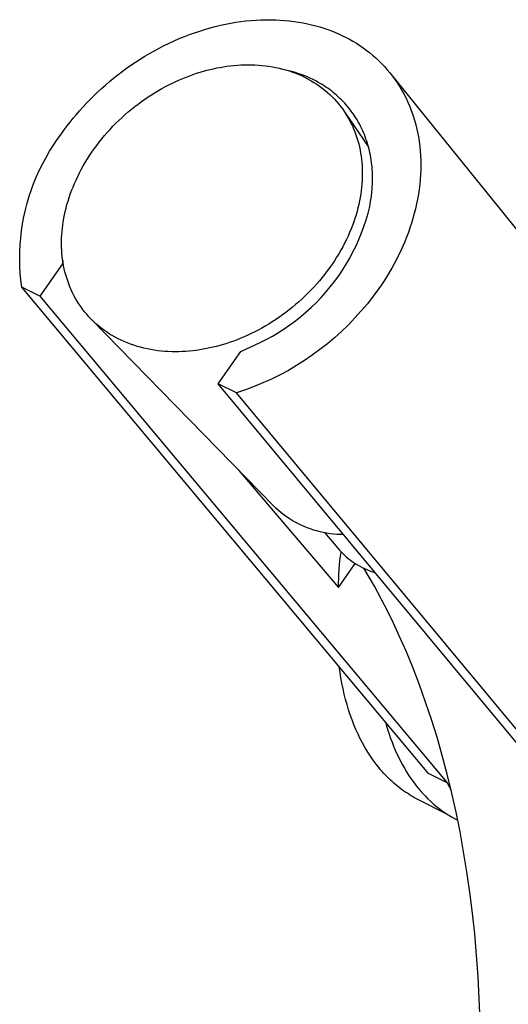
# Model space of a CAD drawing. Units: millimetres. Extents: x -202 to 115, y -989 to 1048.
# Drawn here: x -202 to -162, y -511 to -430 of the extents above; entities that cross this region are included whole.
import ezdxf

# ---------------------------------------------------------------- set-up
doc = ezdxf.new("R2010")
doc.units = ezdxf.units.MM
doc.header["$MEASUREMENT"] = 0
doc.layers.add('Default', color=7, linetype='Continuous', true_color=0x000000)

msp = doc.modelspace()

# ---------------------------------------------------------------- linework, layer by layer
at = {"layer": 'Default', "color": 7, "true_color": 0xffffff}
for p, q in [((-186.373, -430.626), (-185.949, -430.514)), ((-185.949, -430.514), (-185.526, -430.412)), ((-185.526, -430.412), (-185.102, -430.32)), ((-185.102, -430.32), (-184.68, -430.238)), ((-184.68, -430.238), (-184.26, -430.167)), ((-184.26, -430.167), (-183.841, -430.106)), ((-183.841, -430.106), (-183.425, -430.055)), ((-183.425, -430.055), (-183.012, -430.014)), ((-183.012, -430.014), (-182.601, -429.984)), ((-182.601, -429.984), (-182.194, -429.964)), ((-182.194, -429.964), (-181.791, -429.953)), ((-181.791, -429.953), (-181.392, -429.953)), ((-181.392, -429.953), (-180.998, -429.962)), ((-180.998, -429.962), (-180.608, -429.98)), ((-180.608, -429.98), (-180.223, -430.009)), ((-180.223, -430.009), (-179.844, -430.046)), ((-179.844, -430.046), (-179.47, -430.092)), ((-179.47, -430.092), (-179.102, -430.147)), ((-179.102, -430.147), (-178.741, -430.211)), ((-178.741, -430.211), (-178.385, -430.283)), ((-178.385, -430.283), (-178.036, -430.363)), ((-178.036, -430.363), (-177.694, -430.452)), ((-177.694, -430.452), (-177.359, -430.547)), ((-188.483, -431.337), (-188.064, -431.175)), ((-188.064, -431.175), (-187.643, -431.023)), ((-187.643, -431.023), (-187.221, -430.881)), ((-187.221, -430.881), (-186.797, -430.748)), ((-186.797, -430.748), (-186.373, -430.626)), ((-177.359, -430.547), (-177.03, -430.651)), ((-177.03, -430.651), (-176.709, -430.761)), ((-176.709, -430.761), (-176.395, -430.878)), ((-176.395, -430.878), (-176.088, -431.002)), ((-176.088, -431.002), (-175.789, -431.132)), ((-175.789, -431.132), (-175.497, -431.268)), ((-175.497, -431.268), (-175.21, -431.411)), ((-190.538, -432.281), (-190.134, -432.075)), ((-190.134, -432.075), (-189.726, -431.877)), ((-189.726, -431.877), (-189.315, -431.688)), ((-189.315, -431.688), (-188.9, -431.508)), ((-188.9, -431.508), (-188.483, -431.337)), ((-175.21, -431.411), (-174.925, -431.563)), ((-174.925, -431.563), (-174.644, -431.723)), ((-174.644, -431.723), (-174.365, -431.891)), ((-174.365, -431.891), (-174.09, -432.069)), ((-174.09, -432.069), (-173.819, -432.255)), ((-191.723, -432.949), (-191.332, -432.719)), ((-191.332, -432.719), (-190.937, -432.496)), ((-190.937, -432.496), (-190.538, -432.281)), ((-173.819, -432.255), (-173.553, -432.449)), ((-173.553, -432.449), (-173.291, -432.653)), ((-173.291, -432.653), (-173.033, -432.865)), ((-173.033, -432.865), (-172.781, -433.086)), ((-193.228, -433.942), (-192.861, -433.684)), ((-192.861, -433.684), (-192.487, -433.432)), ((-192.487, -433.432), (-192.108, -433.187)), ((-192.108, -433.187), (-191.723, -432.949)), ((-184.983, -433.772), (-184.7, -433.736)), ((-184.7, -433.736), (-184.415, -433.706)), ((-184.415, -433.706), (-184.129, -433.683)), ((-184.129, -433.683), (-183.842, -433.665)), ((-183.842, -433.665), (-183.554, -433.654)), ((-183.554, -433.654), (-183.266, -433.65)), ((-183.266, -433.65), (-182.978, -433.653)), ((-182.978, -433.653), (-182.69, -433.662)), ((-182.69, -433.662), (-182.402, -433.679)), ((-182.402, -433.679), (-182.114, -433.702)), ((-182.114, -433.702), (-181.828, -433.733)), ((-181.828, -433.733), (-181.543, -433.772)), ((-172.781, -433.086), (-172.535, -433.316)), ((-172.535, -433.316), (-172.294, -433.555)), ((-172.294, -433.555), (-172.06, -433.802)), ((-194.291, -434.752), (-193.944, -434.477)), ((-193.944, -434.477), (-193.589, -434.206)), ((-193.589, -434.206), (-193.228, -433.942)), ((-188.323, -434.654), (-188.04, -434.546)), ((-188.04, -434.546), (-187.757, -434.445)), ((-187.757, -434.445), (-187.477, -434.351)), ((-187.477, -434.351), (-187.197, -434.263)), ((-187.197, -434.263), (-186.92, -434.181)), ((-186.92, -434.181), (-186.644, -434.106)), ((-186.644, -434.106), (-186.371, -434.037)), ((-186.371, -434.037), (-186.098, -433.973)), ((-186.098, -433.973), (-185.822, -433.915)), ((-185.822, -433.915), (-185.545, -433.862)), ((-185.545, -433.862), (-185.265, -433.814)), ((-185.265, -433.814), (-184.983, -433.772)), ((-181.543, -433.772), (-181.259, -433.817)), ((-181.259, -433.817), (-180.978, -433.871)), ((-180.978, -433.871), (-180.698, -433.932)), ((-180.698, -433.932), (-180.42, -434)), ((-180.42, -434), (-180.146, -434.076)), ((-180.146, -434.076), (-179.874, -434.16)), ((-179.658, -434.21), (-179.948, -434.136)), ((-179.874, -434.16), (-179.606, -434.251)), ((-179.37, -434.294), (-179.658, -434.21)), ((-179.606, -434.251), (-179.341, -434.349)), ((-179.085, -434.386), (-179.37, -434.294)), ((-179.341, -434.349), (-179.08, -434.456)), ((-178.803, -434.486), (-179.085, -434.386)), ((-179.08, -434.456), (-178.824, -434.57)), ((-178.524, -434.595), (-178.803, -434.486)), ((-172.06, -433.802), (-171.832, -434.058)), ((-171.832, -434.058), (-171.612, -434.323)), ((-171.612, -434.323), (-171.398, -434.595)), ((-171.61, -434.325), (-148.049, -463.505)), ((-195.289, -435.608), (-194.964, -435.318)), ((-194.964, -435.318), (-194.631, -435.033)), ((-194.631, -435.033), (-194.291, -434.752)), ((-190.037, -435.444), (-189.752, -435.295)), ((-189.752, -435.295), (-189.465, -435.153)), ((-189.465, -435.153), (-189.179, -435.018)), ((-189.179, -435.018), (-188.893, -434.89)), ((-188.893, -434.89), (-188.608, -434.769)), ((-188.608, -434.769), (-188.323, -434.654)), ((-178.824, -434.57), (-178.572, -434.691)), ((-178.572, -434.691), (-178.324, -434.819)), ((-178.248, -434.713), (-178.524, -434.595)), ((-178.324, -434.819), (-178.082, -434.955)), ((-177.976, -434.839), (-178.248, -434.713)), ((-178.082, -434.955), (-177.845, -435.098)), ((-177.813, -434.92), (-177.976, -434.839)), ((-177.845, -435.098), (-177.613, -435.247)), ((-177.651, -435.004), (-177.813, -434.92)), ((-177.49, -435.092), (-177.651, -435.004)), ((-177.613, -435.247), (-177.387, -435.404)), ((-177.331, -435.183), (-177.49, -435.092)), ((-177.173, -435.278), (-177.331, -435.183)), ((-177.018, -435.376), (-177.173, -435.278)), ((-171.398, -434.595), (-171.193, -434.877)), ((-171.193, -434.877), (-170.995, -435.166)), ((-170.995, -435.166), (-170.805, -435.463)), ((-195.917, -436.199), (-195.607, -435.902)), ((-195.607, -435.902), (-195.289, -435.608)), ((-191.453, -436.288), (-191.172, -436.106)), ((-191.172, -436.106), (-190.89, -435.93)), ((-190.89, -435.93), (-190.607, -435.761)), ((-190.607, -435.761), (-190.323, -435.599)), ((-190.323, -435.599), (-190.037, -435.444)), ((-177.387, -435.404), (-177.167, -435.567)), ((-177.167, -435.567), (-176.953, -435.737)), ((-176.864, -435.477), (-177.018, -435.376)), ((-176.953, -435.737), (-176.746, -435.913)), ((-176.712, -435.582), (-176.864, -435.477)), ((-176.746, -435.913), (-176.545, -436.095)), ((-176.562, -435.69), (-176.712, -435.582)), ((-176.414, -435.801), (-176.562, -435.69)), ((-176.545, -436.095), (-176.351, -436.283)), ((-176.269, -435.915), (-176.414, -435.801)), ((-176.125, -436.033), (-176.269, -435.915)), ((-175.984, -436.154), (-176.125, -436.033)), ((-175.846, -436.279), (-175.984, -436.154)), ((-170.805, -435.463), (-170.624, -435.768)), ((-170.624, -435.768), (-170.452, -436.081)), ((-170.452, -436.081), (-170.289, -436.401)), ((-196.798, -437.11), (-196.512, -436.804)), ((-196.512, -436.804), (-196.219, -436.5)), ((-196.219, -436.5), (-195.917, -436.199)), ((-192.55, -437.082), (-192.28, -436.874)), ((-192.28, -436.874), (-192.007, -436.672)), ((-192.007, -436.672), (-191.731, -436.477)), ((-191.731, -436.477), (-191.453, -436.288)), ((-176.351, -436.283), (-176.164, -436.477)), ((-176.164, -436.477), (-175.984, -436.676)), ((-175.984, -436.676), (-175.811, -436.881)), ((-175.71, -436.406), (-175.846, -436.279)), ((-175.811, -436.881), (-175.645, -437.09)), ((-175.577, -436.537), (-175.71, -436.406)), ((-175.446, -436.671), (-175.577, -436.537)), ((-175.319, -436.808), (-175.446, -436.671)), ((-175.194, -436.948), (-175.319, -436.808)), ((-175.072, -437.092), (-175.194, -436.948)), ((-170.289, -436.401), (-170.136, -436.728)), ((-170.136, -436.728), (-169.992, -437.062)), ((-197.605, -438.043), (-197.344, -437.73)), ((-197.344, -437.73), (-197.075, -437.419)), ((-197.075, -437.419), (-196.798, -437.11)), ((-193.597, -437.972), (-193.341, -437.741)), ((-193.341, -437.741), (-193.081, -437.515)), ((-193.081, -437.515), (-192.818, -437.296)), ((-192.818, -437.296), (-192.55, -437.082)), ((-175.645, -437.09), (-175.487, -437.304)), ((-175.487, -437.304), (-175.336, -437.523)), ((-175.336, -437.523), (-175.192, -437.745)), ((-175.335, -437.522), (-173.386, -440.353)), ((-175.192, -437.745), (-175.057, -437.972)), ((-174.953, -437.238), (-175.072, -437.092)), ((-174.837, -437.387), (-174.953, -437.238)), ((-174.725, -437.539), (-174.837, -437.387)), ((-174.615, -437.693), (-174.725, -437.539)), ((-174.509, -437.851), (-174.615, -437.693)), ((-169.992, -437.062), (-169.858, -437.402)), ((-169.858, -437.402), (-169.734, -437.749)), ((-169.734, -437.749), (-169.62, -438.102)), ((-198.101, -438.672), (-197.857, -438.357)), ((-197.857, -438.357), (-197.605, -438.043)), ((-194.338, -438.697), (-194.096, -438.45)), ((-194.096, -438.45), (-193.849, -438.209)), ((-193.849, -438.209), (-193.597, -437.972)), ((-175.057, -437.972), (-174.928, -438.202)), ((-174.928, -438.202), (-174.808, -438.436)), ((-174.808, -438.436), (-174.695, -438.673)), ((-174.407, -438.011), (-174.509, -437.851)), ((-174.307, -438.174), (-174.407, -438.011)), ((-174.211, -438.339), (-174.307, -438.174)), ((-174.119, -438.507), (-174.211, -438.339)), ((-174.03, -438.677), (-174.119, -438.507)), ((-169.62, -438.102), (-169.516, -438.461)), ((-169.516, -438.461), (-169.424, -438.825)), ((-198.906, -439.772), (-198.564, -439.304)), ((-198.564, -439.304), (-198.336, -438.987)), ((-198.336, -438.987), (-198.101, -438.672)), ((-195.032, -439.464), (-194.806, -439.204)), ((-194.806, -439.204), (-194.575, -438.948)), ((-194.575, -438.948), (-194.338, -438.697)), ((-174.695, -438.673), (-174.59, -438.913)), ((-174.59, -438.913), (-174.492, -439.155)), ((-174.492, -439.155), (-174.402, -439.4)), ((-174.402, -439.4), (-174.319, -439.646)), ((-173.945, -438.85), (-174.03, -438.677)), ((-173.864, -439.025), (-173.945, -438.85)), ((-173.786, -439.202), (-173.864, -439.025)), ((-173.712, -439.381), (-173.786, -439.202)), ((-173.642, -439.562), (-173.712, -439.381)), ((-169.424, -438.825), (-169.341, -439.193)), ((-169.341, -439.193), (-169.27, -439.567)), ((-199.232, -440.253), (-198.906, -439.772)), ((-195.673, -440.267), (-195.466, -439.996)), ((-195.466, -439.996), (-195.252, -439.728)), ((-195.252, -439.728), (-195.032, -439.464)), ((-174.319, -439.646), (-174.244, -439.895)), ((-174.244, -439.895), (-174.176, -440.144)), ((-174.176, -440.144), (-174.116, -440.396)), ((-173.576, -439.745), (-173.642, -439.562)), ((-173.513, -439.929), (-173.576, -439.745)), ((-173.454, -440.116), (-173.513, -439.929)), ((-173.399, -440.304), (-173.454, -440.116)), ((-169.27, -439.567), (-169.21, -439.945)), ((-169.21, -439.945), (-169.161, -440.326)), ((-199.833, -441.245), (-199.541, -440.744)), ((-199.541, -440.744), (-199.232, -440.253)), ((-196.257, -441.098), (-196.069, -440.818)), ((-196.069, -440.818), (-195.874, -440.541)), ((-195.874, -440.541), (-195.673, -440.267)), ((-174.116, -440.396), (-174.062, -440.648)), ((-174.062, -440.648), (-174.016, -440.9)), ((-174.016, -440.9), (-173.977, -441.154)), ((-173.348, -440.494), (-173.399, -440.304)), ((-173.301, -440.685), (-173.348, -440.494)), ((-173.258, -440.878), (-173.301, -440.685)), ((-173.219, -441.071), (-173.258, -440.878)), ((-169.161, -440.326), (-169.122, -440.712)), ((-169.122, -440.712), (-169.095, -441.1)), ((-200.365, -442.276), (-200.108, -441.756)), ((-200.108, -441.756), (-199.833, -441.245)), ((-196.777, -441.95), (-196.611, -441.664)), ((-196.611, -441.664), (-196.437, -441.38)), ((-196.437, -441.38), (-196.257, -441.098)), ((-173.977, -441.154), (-173.944, -441.407)), ((-173.944, -441.407), (-173.918, -441.661)), ((-173.918, -441.661), (-173.899, -441.914)), ((-173.183, -441.266), (-173.219, -441.071)), ((-173.152, -441.462), (-173.183, -441.266)), ((-173.124, -441.659), (-173.152, -441.462)), ((-173.101, -441.857), (-173.124, -441.659)), ((-169.095, -441.1), (-169.079, -441.491)), ((-169.079, -441.491), (-169.074, -441.884)), ((-200.604, -442.805), (-200.365, -442.276)), ((-197.232, -442.814), (-197.088, -442.525)), ((-197.088, -442.525), (-196.936, -442.237)), ((-196.936, -442.237), (-196.777, -441.95)), ((-173.899, -441.914), (-173.886, -442.167)), ((-173.886, -442.167), (-173.879, -442.42)), ((-173.879, -442.42), (-173.879, -442.673)), ((-173.081, -442.056), (-173.101, -441.857)), ((-173.065, -442.255), (-173.081, -442.056)), ((-173.053, -442.455), (-173.065, -442.255)), ((-173.045, -442.656), (-173.053, -442.455)), ((-169.08, -442.28), (-169.096, -442.676)), ((-169.074, -441.884), (-169.08, -442.28)), ((-201.028, -443.885), (-200.825, -443.342)), ((-200.825, -443.342), (-200.604, -442.805)), ((-197.619, -443.684), (-197.497, -443.394)), ((-197.497, -443.394), (-197.368, -443.104)), ((-197.368, -443.104), (-197.232, -442.814)), ((-173.896, -443.192), (-173.915, -443.456)), ((-173.884, -442.931), (-173.896, -443.192)), ((-173.879, -442.673), (-173.884, -442.931)), ((-173.049, -443.461), (-173.042, -443.259)), ((-173.04, -442.857), (-173.045, -442.656)), ((-173.042, -443.259), (-173.039, -443.058)), ((-173.039, -443.058), (-173.04, -442.857)), ((-169.124, -443.074), (-169.162, -443.473)), ((-169.096, -442.676), (-169.124, -443.074)), ((-201.212, -444.436), (-201.028, -443.885)), ((-197.839, -444.262), (-197.733, -443.973)), ((-197.733, -443.973), (-197.619, -443.684)), ((-173.971, -443.995), (-174.01, -444.269)), ((-173.94, -443.724), (-173.971, -443.995)), ((-173.915, -443.456), (-173.94, -443.724)), ((-173.135, -444.467), (-173.09, -444.065)), ((-173.09, -444.065), (-173.073, -443.864)), ((-173.073, -443.864), (-173.059, -443.663)), ((-173.059, -443.663), (-173.049, -443.461)), ((-169.211, -443.872), (-169.271, -444.27)), ((-169.162, -443.473), (-169.211, -443.872)), ((-201.522, -445.554), (-201.377, -444.992)), ((-201.377, -444.992), (-201.212, -444.436)), ((-198.112, -445.123), (-198.028, -444.837)), ((-198.028, -444.837), (-197.937, -444.55)), ((-197.937, -444.55), (-197.839, -444.262)), ((-174.109, -444.824), (-174.169, -445.106)), ((-174.056, -444.545), (-174.109, -444.824)), ((-174.01, -444.269), (-174.056, -444.545)), ((-173.266, -445.265), (-173.194, -444.867)), ((-173.194, -444.867), (-173.135, -444.467)), ((-169.341, -444.668), (-169.421, -445.066)), ((-169.271, -444.27), (-169.341, -444.668)), ((-201.648, -446.121), (-201.522, -445.554)), ((-198.318, -445.969), (-198.256, -445.689)), ((-198.256, -445.689), (-198.188, -445.407)), ((-198.188, -445.407), (-198.112, -445.123)), ((-174.312, -445.674), (-174.395, -445.961)), ((-174.237, -445.389), (-174.312, -445.674)), ((-174.169, -445.106), (-174.237, -445.389)), ((-173.567, -446.366), (-173.407, -445.818)), ((-173.407, -445.818), (-173.266, -445.265)), ((-169.61, -445.856), (-169.72, -446.249)), ((-169.511, -445.462), (-169.61, -445.856)), ((-169.421, -445.066), (-169.511, -445.462)), ((-201.755, -446.691), (-201.648, -446.121)), ((-198.459, -446.795), (-198.419, -446.522)), ((-198.419, -446.522), (-198.372, -446.247)), ((-198.372, -446.247), (-198.318, -445.969)), ((-174.583, -446.539), (-174.689, -446.83)), ((-174.485, -446.25), (-174.583, -446.539)), ((-174.395, -445.961), (-174.485, -446.25)), ((-173.746, -446.908), (-173.567, -446.366)), ((-169.838, -446.639), (-169.965, -447.026)), ((-169.72, -446.249), (-169.838, -446.639)), ((-201.91, -447.841), (-201.843, -447.265)), ((-201.843, -447.265), (-201.755, -446.691)), ((-198.538, -447.596), (-198.518, -447.332)), ((-198.518, -447.332), (-198.492, -447.065)), ((-198.492, -447.065), (-198.459, -446.795)), ((-174.923, -447.413), (-175.052, -447.704)), ((-174.802, -447.121), (-174.923, -447.413)), ((-174.689, -446.83), (-174.802, -447.121)), ((-174.158, -447.972), (-173.943, -447.444)), ((-173.943, -447.444), (-173.746, -446.908)), ((-170.101, -447.411), (-170.246, -447.792)), ((-169.965, -447.026), (-170.101, -447.411)), ((-201.958, -448.419), (-201.91, -447.841)), ((-198.559, -448.366), (-198.558, -448.113)), ((-198.558, -448.113), (-198.551, -447.856)), ((-198.551, -447.856), (-198.538, -447.596)), ((-175.333, -448.287), (-175.484, -448.577)), ((-175.188, -447.996), (-175.333, -448.287)), ((-175.052, -447.704), (-175.188, -447.996)), ((-174.392, -448.493), (-174.158, -447.972)), ((-170.398, -448.169), (-170.559, -448.543)), ((-170.246, -447.792), (-170.398, -448.169)), ((-201.994, -449.579), (-201.986, -448.999)), ((-201.986, -448.999), (-201.958, -448.419)), ((-198.554, -448.618), (-198.559, -448.366)), ((-198.542, -448.87), (-198.554, -448.618)), ((-198.524, -449.124), (-198.542, -448.87)), ((-175.643, -448.866), (-175.81, -449.153)), ((-175.484, -448.577), (-175.643, -448.866)), ((-174.911, -449.509), (-174.643, -449.005)), ((-174.643, -449.005), (-174.392, -448.493)), ((-170.727, -448.913), (-170.902, -449.278)), ((-170.559, -448.543), (-170.727, -448.913)), ((-201.982, -450.159), (-201.994, -449.579)), ((-198.5, -449.377), (-198.524, -449.124)), ((-198.469, -449.63), (-198.5, -449.377)), ((-198.463, -449.672), (-198.473, -449.976)), ((-198.431, -449.883), (-198.469, -449.63)), ((-198.387, -450.136), (-198.431, -449.883)), ((-176.165, -449.723), (-176.353, -450.005)), ((-175.984, -449.439), (-176.165, -449.723)), ((-175.81, -449.153), (-175.984, -449.439)), ((-175.197, -450.003), (-174.911, -449.509)), ((-171.085, -449.638), (-171.273, -449.993)), ((-170.902, -449.278), (-171.085, -449.638)), ((-201.95, -450.739), (-201.982, -450.159)), ((-198.473, -449.976), (-200.339, -452.626)), ((-198.401, -450.061), (-198.473, -449.976)), ((-198.335, -450.388), (-198.387, -450.136)), ((-198.276, -450.639), (-198.335, -450.388)), ((-198.21, -450.889), (-198.276, -450.639)), ((-176.75, -450.56), (-176.959, -450.833)), ((-176.548, -450.284), (-176.75, -450.56)), ((-176.353, -450.005), (-176.548, -450.284)), ((-175.818, -450.96), (-175.499, -450.487)), ((-175.499, -450.487), (-175.197, -450.003)), ((-171.67, -450.689), (-171.876, -451.028)), ((-171.469, -450.344), (-171.67, -450.689)), ((-171.273, -449.993), (-171.469, -450.344)), ((-201.899, -451.317), (-201.95, -450.739)), ((-201.828, -451.893), (-201.899, -451.317)), ((-198.137, -451.138), (-198.21, -450.889)), ((-198.056, -451.385), (-198.137, -451.138)), ((-197.968, -451.63), (-198.056, -451.385)), ((-177.395, -451.368), (-177.622, -451.63)), ((-177.174, -451.102), (-177.395, -451.368)), ((-176.959, -450.833), (-177.174, -451.102)), ((-176.503, -451.873), (-176.153, -451.422)), ((-176.153, -451.422), (-175.818, -450.96)), ((-172.088, -451.362), (-172.305, -451.691)), ((-171.876, -451.028), (-172.088, -451.362)), ((-168.443, -491.783), (-201.828, -451.893)), ((-200.339, -452.626), (-201.828, -451.893)), ((-197.872, -451.873), (-197.968, -451.63)), ((-197.769, -452.113), (-197.872, -451.873)), ((-197.658, -452.351), (-197.769, -452.113)), ((-178.092, -452.141), (-178.336, -452.389)), ((-177.854, -451.888), (-178.092, -452.141)), ((-177.622, -451.63), (-177.854, -451.888)), ((-177.25, -452.736), (-176.869, -452.311)), ((-176.869, -452.311), (-176.503, -451.873)), ((-172.527, -452.013), (-172.984, -452.639)), ((-172.305, -451.691), (-172.527, -452.013)), ((-200.339, -452.626), (-166.915, -492.547)), ((-197.539, -452.585), (-197.658, -452.351)), ((-197.413, -452.817), (-197.539, -452.585)), ((-197.279, -453.044), (-197.413, -452.817)), ((-197.137, -453.268), (-197.279, -453.044)), ((-179.095, -453.103), (-179.356, -453.33)), ((-178.837, -452.87), (-179.095, -453.103)), ((-178.584, -452.632), (-178.837, -452.87)), ((-178.336, -452.389), (-178.584, -452.632)), ((-177.644, -453.148), (-177.25, -452.736)), ((-172.984, -452.639), (-173.463, -453.25)), ((-196.988, -453.488), (-197.137, -453.268)), ((-196.832, -453.703), (-196.988, -453.488)), ((-196.668, -453.914), (-196.832, -453.703)), ((-196.496, -454.12), (-196.668, -453.914)), ((-179.89, -453.766), (-180.163, -453.975)), ((-179.622, -453.551), (-179.89, -453.766)), ((-179.356, -453.33), (-179.622, -453.551)), ((-178.91, -454.3), (-178.475, -453.93)), ((-178.475, -453.93), (-178.053, -453.546)), ((-178.053, -453.546), (-177.644, -453.148)), ((-173.962, -453.844), (-174.481, -454.42)), ((-173.463, -453.25), (-173.962, -453.844)), ((-196.318, -454.32), (-196.496, -454.12)), ((-196.132, -454.515), (-196.318, -454.32)), ((-181.172, -469.844), (-196.132, -454.515)), ((-195.94, -454.705), (-196.132, -454.515)), ((-195.74, -454.889), (-195.94, -454.705)), ((-181.278, -454.747), (-181.561, -454.924)), ((-180.995, -454.564), (-181.278, -454.747)), ((-180.715, -454.374), (-180.995, -454.564)), ((-180.438, -454.178), (-180.715, -454.374)), ((-180.163, -453.975), (-180.438, -454.178)), ((-179.817, -454.992), (-179.358, -454.654)), ((-179.358, -454.654), (-178.91, -454.3)), ((-174.481, -454.42), (-175.019, -454.978)), ((-195.534, -455.066), (-195.74, -454.889)), ((-195.322, -455.238), (-195.534, -455.066)), ((-195.103, -455.403), (-195.322, -455.238)), ((-194.878, -455.561), (-195.103, -455.403)), ((-182.42, -455.412), (-182.708, -455.561)), ((-182.133, -455.256), (-182.42, -455.412)), ((-181.847, -455.093), (-182.133, -455.256)), ((-181.561, -454.924), (-181.847, -455.093)), ((-180.769, -455.622), (-180.288, -455.315)), ((-180.288, -455.315), (-179.817, -454.992)), ((-175.577, -455.518), (-176.152, -456.038)), ((-175.019, -454.978), (-175.577, -455.518)), ((-194.647, -455.713), (-194.878, -455.561)), ((-194.411, -455.857), (-194.647, -455.713)), ((-194.17, -455.995), (-194.411, -455.857)), ((-193.923, -456.125), (-194.17, -455.995)), ((-193.671, -456.248), (-193.923, -456.125)), ((-193.415, -456.364), (-193.671, -456.248)), ((-193.155, -456.472), (-193.415, -456.364)), ((-184.43, -456.311), (-184.714, -456.412)), ((-184.145, -456.203), (-184.43, -456.311)), ((-183.859, -456.088), (-184.145, -456.203)), ((-183.571, -455.967), (-183.859, -456.088)), ((-183.284, -455.838), (-183.571, -455.967)), ((-182.996, -455.703), (-183.284, -455.838)), ((-182.708, -455.561), (-182.996, -455.703)), ((-182.272, -456.439), (-181.762, -456.184)), ((-181.762, -456.184), (-181.261, -455.911)), ((-181.261, -455.911), (-180.769, -455.622)), ((-176.152, -456.038), (-176.745, -456.538)), ((-192.891, -456.573), (-193.155, -456.472)), ((-192.623, -456.666), (-192.891, -456.573)), ((-192.351, -456.751), (-192.623, -456.666)), ((-192.077, -456.829), (-192.351, -456.751)), ((-191.799, -456.899), (-192.077, -456.829)), ((-191.519, -456.962), (-191.799, -456.899)), ((-191.237, -457.017), (-191.519, -456.962)), ((-190.953, -457.064), (-191.237, -457.017)), ((-190.668, -457.104), (-190.953, -457.064)), ((-190.381, -457.137), (-190.668, -457.104)), ((-190.093, -457.162), (-190.381, -457.137)), ((-189.805, -457.18), (-190.093, -457.162)), ((-188.361, -457.166), (-188.649, -457.182)), ((-188.074, -457.143), (-188.361, -457.166)), ((-187.788, -457.114), (-188.074, -457.143)), ((-187.503, -457.079), (-187.788, -457.114)), ((-187.22, -457.038), (-187.503, -457.079)), ((-186.939, -456.991), (-187.22, -457.038)), ((-186.66, -456.939), (-186.939, -456.991)), ((-186.383, -456.881), (-186.66, -456.939)), ((-186.108, -456.818), (-186.383, -456.881)), ((-185.834, -456.75), (-186.108, -456.818)), ((-185.557, -456.675), (-185.834, -456.75)), ((-185.278, -456.594), (-185.557, -456.675)), ((-184.997, -456.506), (-185.278, -456.594)), ((-184.714, -456.412), (-184.997, -456.506)), ((-183.846, -457.176), (-182.272, -456.439)), ((-177.354, -457.018), (-177.98, -457.476)), ((-176.745, -456.538), (-177.354, -457.018)), ((-189.516, -457.191), (-189.805, -457.18)), ((-189.226, -457.195), (-189.516, -457.191)), ((-188.937, -457.192), (-189.226, -457.195)), ((-188.649, -457.182), (-188.937, -457.192)), ((-185.71, -459.831), (-183.846, -457.176)), ((-178.621, -457.913), (-179.276, -458.327)), ((-177.98, -457.476), (-178.621, -457.913)), ((-179.946, -458.719), (-180.628, -459.088)), ((-179.276, -458.327), (-179.946, -458.719)), ((-181.322, -459.433), (-182.028, -459.755)), ((-180.628, -459.088), (-181.322, -459.433)), ((-152.51, -499.743), (-185.71, -459.831)), ((-184.206, -460.571), (-185.71, -459.831)), ((-183.471, -460.324), (-184.206, -460.571)), ((-182.745, -460.052), (-183.471, -460.324)), ((-182.028, -459.755), (-182.745, -460.052)), ((-150.966, -500.514), (-184.206, -460.571)), ((-184.016, -466.93), (-175.833, -476.527)), ((-180.971, -470.034), (-181.172, -469.844)), ((-180.764, -470.218), (-180.971, -470.034)), ((-180.55, -470.394), (-180.764, -470.218)), ((-180.331, -470.564), (-180.55, -470.394)), ((-180.106, -470.725), (-180.331, -470.564)), ((-179.876, -470.88), (-180.106, -470.725)), ((-179.641, -471.026), (-179.876, -470.88)), ((-179.401, -471.164), (-179.641, -471.026)), ((-179.157, -471.295), (-179.401, -471.164)), ((-178.908, -471.416), (-179.157, -471.295)), ((-178.655, -471.53), (-178.908, -471.416)), ((-178.399, -471.635), (-178.655, -471.53)), ((-178.139, -471.731), (-178.399, -471.635)), ((-177.876, -471.819), (-178.139, -471.731)), ((-177.611, -471.897), (-177.876, -471.819)), ((-177.343, -471.967), (-177.611, -471.897)), ((-177.072, -472.028), (-177.343, -471.967)), ((-176.8, -472.079), (-177.072, -472.028)), ((-176.947, -472.036), (-175.892, -473.307)), ((-176.526, -472.122), (-176.8, -472.079)), ((-176.251, -472.155), (-176.526, -472.122)), ((-175.975, -472.179), (-176.251, -472.155)), ((-175.699, -472.193), (-175.975, -472.179)), ((-175.422, -472.198), (-175.699, -472.193)), ((-175.892, -473.307), (-175.761, -473.458)), ((-175.761, -473.458), (-175.626, -473.606)), ((-175.721, -474.327), (-175.672, -473.974)), ((-175.672, -473.974), (-175.611, -473.622)), ((-175.626, -473.606), (-175.485, -473.749)), ((-175.485, -473.749), (-175.34, -473.887)), ((-175.34, -473.887), (-175.191, -474.02)), ((-175.191, -474.02), (-175.037, -474.148)), ((-175.833, -476.527), (-174.457, -474.563)), ((-175.786, -475.039), (-175.759, -474.682)), ((-175.759, -474.682), (-175.721, -474.327)), ((-175.037, -474.148), (-174.88, -474.272)), ((-174.88, -474.272), (-174.718, -474.39)), ((-174.718, -474.39), (-174.553, -474.503)), ((-174.553, -474.503), (-174.384, -474.61)), ((-174.384, -474.61), (-174.211, -474.712)), ((-174.211, -474.712), (-174.036, -474.808)), ((-174.036, -474.808), (-173.843, -474.906)), ((-173.843, -474.906), (-173.648, -474.998)), ((-175.833, -476.527), (-175.802, -475.395)), ((-175.802, -475.395), (-175.786, -475.039)), ((-172.89, -476.436), (-173.749, -474.952)), ((-173.648, -474.998), (-173.45, -475.084)), ((-173.45, -475.084), (-173.249, -475.163)), ((-173.249, -475.163), (-173.045, -475.236)), ((-173.045, -475.236), (-172.84, -475.302)), ((-172.066, -477.974), (-172.89, -476.436)), ((-171.442, -479.224), (-172.066, -477.974)), ((-170.841, -480.504), (-171.442, -479.224)), ((-170.264, -481.814), (-170.841, -480.504)), ((-169.712, -483.155), (-170.264, -481.814)), ((-175.702, -483.489), (-175.766, -483.033)), ((-175.629, -483.941), (-175.702, -483.489)), ((-169.183, -484.526), (-169.712, -483.155)), ((-175.547, -484.39), (-175.629, -483.941)), ((-175.457, -484.834), (-175.547, -484.39)), ((-168.68, -485.927), (-169.183, -484.526)), ((-175.357, -485.273), (-175.457, -484.834)), ((-175.248, -485.707), (-175.357, -485.273)), ((-175.13, -486.136), (-175.248, -485.707)), ((-175.002, -486.559), (-175.13, -486.136)), ((-168.201, -487.358), (-168.68, -485.927)), ((-174.866, -486.975), (-175.002, -486.559)), ((-174.719, -487.385), (-174.866, -486.975)), ((-174.564, -487.788), (-174.719, -487.385)), ((-174.399, -488.183), (-174.564, -487.788)), ((-171.979, -487.559), (-171.882, -487.902)), ((-167.747, -488.817), (-168.201, -487.358)), ((-174.225, -488.57), (-174.399, -488.183)), ((-174.042, -488.949), (-174.225, -488.57)), ((-171.882, -487.902), (-171.779, -488.241)), ((-171.779, -488.241), (-171.67, -488.576)), ((-171.67, -488.576), (-171.555, -488.906)), ((-173.849, -489.319), (-174.042, -488.949)), ((-173.647, -489.68), (-173.849, -489.319)), ((-171.555, -488.906), (-171.435, -489.232)), ((-171.435, -489.232), (-171.308, -489.553)), ((-167.316, -490.318), (-167.747, -488.817)), ((-173.435, -490.031), (-173.647, -489.68)), ((-173.215, -490.372), (-173.435, -490.031)), ((-171.308, -489.553), (-171.175, -489.869)), ((-171.175, -489.869), (-171.036, -490.179)), ((-171.036, -490.179), (-170.892, -490.485)), ((-172.986, -490.704), (-173.215, -490.372)), ((-172.747, -491.024), (-172.986, -490.704)), ((-172.5, -491.334), (-172.747, -491.024)), ((-170.892, -490.485), (-170.741, -490.784)), ((-170.741, -490.784), (-170.585, -491.078)), ((-170.585, -491.078), (-170.422, -491.366)), ((-166.911, -491.845), (-167.316, -490.318)), ((-172.374, -491.485), (-172.5, -491.334)), ((-172.245, -491.633), (-172.374, -491.485)), ((-172.114, -491.778), (-172.245, -491.633)), ((-171.981, -491.92), (-172.114, -491.778)), ((-170.422, -491.366), (-170.254, -491.648)), ((-170.254, -491.648), (-170.08, -491.923)), ((-166.915, -492.547), (-168.443, -491.783)), ((-166.533, -493.398), (-166.911, -491.845)), ((-171.845, -492.06), (-171.981, -491.92)), ((-171.708, -492.196), (-171.845, -492.06)), ((-171.569, -492.329), (-171.708, -492.196)), ((-171.428, -492.459), (-171.569, -492.329)), ((-171.285, -492.587), (-171.428, -492.459)), ((-171.139, -492.711), (-171.285, -492.587)), ((-170.992, -492.832), (-171.139, -492.711)), ((-170.08, -491.923), (-169.9, -492.192)), ((-169.9, -492.192), (-169.715, -492.454)), ((-169.715, -492.454), (-169.524, -492.71)), ((-169.524, -492.71), (-169.328, -492.958)), ((-166.915, -492.547), (-166.755, -492.86)), ((-170.843, -492.95), (-170.992, -492.832)), ((-170.692, -493.064), (-170.843, -492.95)), ((-170.54, -493.176), (-170.692, -493.064)), ((-170.385, -493.284), (-170.54, -493.176)), ((-170.229, -493.389), (-170.385, -493.284)), ((-170.071, -493.491), (-170.229, -493.389)), ((-169.911, -493.589), (-170.071, -493.491)), ((-169.328, -492.958), (-169.126, -493.199)), ((-169.126, -493.199), (-168.918, -493.433)), ((-168.918, -493.433), (-168.706, -493.659)), ((-166.755, -492.86), (-166.587, -493.168)), ((-166.182, -494.976), (-166.533, -493.398)), ((-169.75, -493.685), (-169.911, -493.589)), ((-169.587, -493.776), (-169.75, -493.685)), ((-169.422, -493.865), (-169.587, -493.776)), ((-169.256, -493.95), (-169.422, -493.865)), ((-166.986, -495.086), (-169.256, -493.95)), ((-168.706, -493.659), (-168.488, -493.878)), ((-168.488, -493.878), (-168.265, -494.089)), ((-168.265, -494.089), (-168.037, -494.293)), ((-168.037, -494.293), (-167.804, -494.488)), ((-167.804, -494.488), (-167.566, -494.675)), ((-167.566, -494.675), (-167.324, -494.854)), ((-167.324, -494.854), (-167.077, -495.025)), ((-167.077, -495.025), (-166.826, -495.188)), ((-165.859, -496.58), (-166.182, -494.976)), ((-166.826, -495.188), (-166.571, -495.342)), ((-166.571, -495.342), (-166.311, -495.488)), ((-166.311, -495.488), (-166.048, -495.626)), ((-165.563, -498.208), (-165.859, -496.58)), ((-165.294, -499.86), (-165.563, -498.208)), ((-165.053, -501.536), (-165.294, -499.86)), ((-164.84, -503.235), (-165.053, -501.536)), ((-164.655, -504.956), (-164.84, -503.235)), ((-164.368, -508.465), (-164.655, -504.956)), ((-164.195, -512.058), (-164.368, -508.465))]:
    msp.add_line(p, q, dxfattribs=at)

doc.saveas('drawing.dxf')
